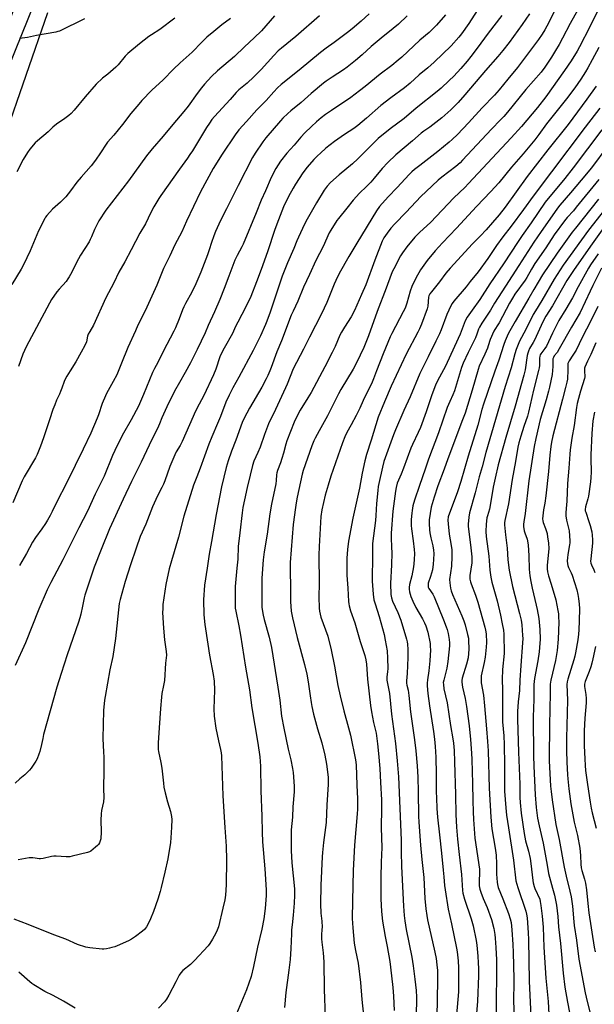
# Model space of a CAD drawing. Units: inches. Extents: x 1237772 to 1243772, y 597452 to 601452.
# Drawn here: x 1239491 to 1239818, y 597947 to 598507 of the extents above; entities that cross this region are included whole.
import ezdxf

# ---------------------------------------------------------------- set-up
doc = ezdxf.new("R2010")
doc.units = ezdxf.units.IN
doc.header["$MEASUREMENT"] = 0
for name, color, linetype in [('NTRL-Farm Land', 3, 'Continuous'), ('TRANS-Road', 130, 'Continuous'), ('Undefined', 1, 'Continuous')]:
    doc.layers.add(name, color=color, linetype=linetype)

msp = doc.modelspace()

# ---------------------------------------------------------------- linework, layer by layer
at = {"layer": 'NTRL-Farm Land'}
msp.add_lwpolyline([(1239270.9, 597939.17), (1239255.74, 598029.65), (1239275.91, 598117.16), (1239272.73, 598135.24), (1239337.38, 598140.32), (1239361.06, 598144.07), (1239392.37, 598148.9), (1239429.21, 598159.46), (1239454.83, 598176.66), (1239473.55, 598193.16), (1239483.9, 598220.51), (1239478.75, 598257.72), (1239470.11, 598287.36), (1239462.97, 598311.69), (1239459.14, 598337.92), (1239457.79, 598369.07), (1239507.35, 598511.61)], dxfattribs=at)
at = {"layer": 'TRANS-Road'}
msp.add_polyline3d([(1239507.45, 598536.59, 0), (1239484.76, 598480.15, 0), (1239426.84, 598334.94, 0), (1239421.42, 598317.39, 0), (1239416.08, 598287.99, 0), (1239415.97, 598277.91, 0), (1239420.14, 598252.8, 0), (1239412.87, 598250.97, 0), (1239405.61, 598249.15, 0), (1239407.98, 598295.7, 0), (1239419.25, 598341.29, 0), (1239470.43, 598467.61, 0), (1239494.73, 598531.44, 0)], dxfattribs=at)
at = {"layer": 'Undefined'}
for points, elevation in [([(1239759.86, 598525.51), (1239746.86, 598505.3), (1239742.72, 598499.47), (1239741.26, 598497.63), (1239736.84, 598492.66), (1239727.19, 598483.22), (1239723.64, 598480.1), (1239718.64, 598476.06), (1239713.55, 598471.32), (1239710.31, 598468.76), (1239702.58, 598463.12), (1239696.77, 598458.66), (1239688.64, 598451.43), (1239683.67, 598447.2), (1239681.35, 598445.52), (1239676.18, 598442.22), (1239670.44, 598438.24), (1239665.56, 598434.36), (1239662.45, 598431.61), (1239660.72, 598429.99), (1239658.63, 598427.86), (1239654.89, 598423.54), (1239652.47, 598420.29), (1239648.25, 598413.85), (1239646.88, 598411.61), (1239644.27, 598406.98), (1239641.43, 598400.94), (1239640.41, 598398.54), (1239638.49, 598393.65), (1239636.53, 598388.17), (1239632.31, 598375.42), (1239628.77, 598365.36), (1239626.13, 598358.27), (1239622.75, 598350.06), (1239620.05, 598344.23), (1239615.33, 598335.38), (1239614.15, 598333), (1239612.35, 598329.01), (1239607.55, 598320.59), (1239606.51, 598318.54), (1239605.26, 598315.69), (1239602.88, 598308.63), (1239601.57, 598305.38), (1239596.1, 598293.68), (1239593.33, 598288.73), (1239591.39, 598284.72), (1239587.87, 598276.92), (1239583.76, 598267.44), (1239582.62, 598265.26), (1239580.4, 598261.64), (1239579.5, 598259.93), (1239576.75, 598253.25), (1239573.83, 598245.09), (1239573.09, 598243.24), (1239572.26, 598241.45), (1239569.74, 598236.67), (1239566.9, 598230.46), (1239562.97, 598220.52), (1239559.87, 598213.43), (1239557.53, 598206.9), (1239554.38, 598197.46), (1239551.34, 598187.82), (1239548.41, 598177.63), (1239547.88, 598175.45), (1239545.81, 598155.4), (1239544.24, 598145.19), (1239542.63, 598137.62), (1239539.85, 598122.41), (1239539.59, 598120.36), (1239539.06, 598114.43), (1239538.55, 598098.52), (1239538.99, 598090.73), (1239539.07, 598088.11), (1239539.19, 598080.53), (1239538.9, 598070.07), (1239539.18, 598064.96), (1239538.98, 598062.65), (1239537.92, 598057.72), (1239537.68, 598055.72), (1239537.51, 598052.08), (1239537.55, 598045.43), (1239537.38, 598041.5), (1239537.13, 598040.4), (1239536.7, 598039.33), (1239536.16, 598038.33), (1239535.61, 598037.67), (1239534.49, 598036.7), (1239531.68, 598034.51), (1239530.93, 598034.06), (1239529.84, 598033.67), (1239521.23, 598031.58), (1239519.79, 598031.32), (1239517.78, 598031.32), (1239512.08, 598031.7), (1239510.68, 598031.71), (1239509.31, 598031.47), (1239504.55, 598030.27), (1239503.13, 598030.07), (1239502.33, 598030.13), (1239500.16, 598030.54), (1239498.72, 598030.72), (1239497.56, 598030.76), (1239496.7, 598030.67), (1239490.39, 598029.48)], 584), ([(1239825.43, 598523.28), (1239815.72, 598503.5), (1239809.93, 598492), (1239808.56, 598489.54), (1239805.11, 598484.12), (1239801.34, 598478.5), (1239790.73, 598463.61), (1239786.04, 598457.54), (1239776.8, 598446.78), (1239770.94, 598440.28), (1239746.78, 598414.3), (1239744.6, 598412.07), (1239738.42, 598406.05), (1239725.01, 598392.13), (1239718.99, 598386.57), (1239716.23, 598383.7), (1239711.6, 598378.33), (1239709.11, 598374.85), (1239708.06, 598373.11), (1239704.14, 598365.81), (1239703.48, 598364.48), (1239702.67, 598362.58), (1239699.78, 598354.75), (1239694.64, 598341.48), (1239689.81, 598327.62), (1239687.15, 598321.09), (1239682.93, 598312.25), (1239681.08, 598308.59), (1239674.07, 598297.12), (1239672.75, 598294.63), (1239666.49, 598282.1), (1239661.65, 598273.61), (1239659.47, 598269.45), (1239658.76, 598267.88), (1239657.61, 598265), (1239652.6, 598251.03), (1239652.02, 598248.88), (1239649.22, 598235.93), (1239648.57, 598232.61), (1239648.16, 598230.02), (1239646.92, 598220.28), (1239645.25, 598198.64), (1239645.36, 598179.98), (1239645.45, 598176.54), (1239645.83, 598171.06), (1239646.46, 598167.15), (1239649.27, 598155.95), (1239653.37, 598140.75), (1239654.75, 598135.13), (1239655.53, 598130.78), (1239656.56, 598122.9), (1239657.13, 598119.13), (1239657.58, 598116.8), (1239658.54, 598112.45), (1239660.83, 598104.18), (1239663.17, 598096.07), (1239664.89, 598089.04), (1239665.84, 598084.03), (1239666.75, 598076.6), (1239666.8, 598072.51), (1239666.06, 598060.84), (1239665.7, 598050.89), (1239664.19, 598039.37), (1239663.57, 598033.79), (1239663.37, 598031.31), (1239662.66, 598015.12), (1239662.52, 598004.35), (1239662.66, 597999.29), (1239663.17, 597994.73), (1239663.36, 597991.3), (1239663.31, 597989.9), (1239662.96, 597986.83), (1239662.97, 597984.65), (1239663.16, 597982.69), (1239664.02, 597976.76), (1239664.41, 597971.56), (1239664.57, 597955.87), (1239665.12, 597940.32)], 574), ([(1239797.05, 598515.14), (1239792.46, 598505.81), (1239790.08, 598501.63), (1239788.58, 598499.27), (1239786.5, 598496.26), (1239774.54, 598480.31), (1239769.16, 598473.62), (1239764.14, 598467.63), (1239761.42, 598464.62), (1239754.42, 598457.32), (1239746.77, 598448.88), (1239740.51, 598442.16), (1239737.4, 598439.23), (1239735.65, 598437.72), (1239729.22, 598432.56), (1239718.91, 598424.58), (1239715.89, 598422.17), (1239714.39, 598420.86), (1239712.97, 598419.43), (1239706.05, 598411.99), (1239701.03, 598406.79), (1239696.09, 598401.25), (1239694.25, 598398.81), (1239683.24, 598380.36), (1239678.53, 598372.68), (1239673.14, 598363.03), (1239671.15, 598359.21), (1239670.19, 598357.11), (1239666.02, 598346.63), (1239663.03, 598340.11), (1239659.69, 598333.54), (1239656.16, 598326.81), (1239652.86, 598320.1), (1239646.92, 598308.81), (1239643.45, 598300.22), (1239642.51, 598298.08), (1239636.77, 598285.68), (1239632.83, 598277.66), (1239630.56, 598271.54), (1239628.06, 598264.31), (1239626.82, 598261.26), (1239624.61, 598256.42), (1239623.82, 598253.91), (1239622.39, 598248.4), (1239620.66, 598241.31), (1239619.17, 598234.43), (1239618.32, 598229.92), (1239617.86, 598226.97), (1239616.47, 598215.67), (1239615.66, 598207.9), (1239615.38, 598200.52), (1239614.84, 598195.48), (1239613.94, 598185.07), (1239613.83, 598180.79), (1239613.85, 598174.25), (1239613.95, 598172.82), (1239614.19, 598171.09), (1239615.95, 598162.7), (1239616.93, 598157.29), (1239619.77, 598139.24), (1239621.98, 598126.34), (1239623.37, 598115.99), (1239626.81, 598095.91), (1239627.87, 598088.22), (1239628.25, 598082.78), (1239628.55, 598068.8), (1239629.11, 598054.32), (1239629.29, 598045.23), (1239629.52, 598039.74), (1239630.73, 598024.42), (1239631.56, 598012.53), (1239631.49, 598009.21), (1239630.99, 598001.83), (1239630.25, 597996.06), (1239629.12, 597990.18), (1239626.57, 597979.98), (1239624.32, 597968.9), (1239623, 597963.14), (1239620.42, 597955.66), (1239613.63, 597939.78)], 578), ([(1239810.55, 598516.13), (1239804.64, 598505.4), (1239800.22, 598496.89), (1239798.25, 598493.28), (1239796.25, 598489.88), (1239793.96, 598486.24), (1239790.19, 598480.52), (1239788.06, 598477.72), (1239779.37, 598467.72), (1239768.82, 598454.91), (1239766.72, 598452.46), (1239764.93, 598450.5), (1239759.77, 598445.14), (1239743.37, 598427.56), (1239741.88, 598426.1), (1239739.42, 598423.92), (1239731.45, 598417.85), (1239729.42, 598416.19), (1239722.58, 598409.81), (1239719.59, 598406.82), (1239711.27, 598398.08), (1239704.69, 598391.39), (1239702.41, 598388.81), (1239700.34, 598386.11), (1239698.55, 598383.4), (1239697.6, 598381.46), (1239693.36, 598370.61), (1239688.2, 598356.64), (1239685.83, 598351.06), (1239681.77, 598342.07), (1239679.83, 598338.42), (1239676.06, 598332.57), (1239674.42, 598329.8), (1239673.5, 598327.93), (1239670.78, 598321.52), (1239669.18, 598318.1), (1239664.95, 598309.97), (1239657.09, 598295.49), (1239655.31, 598292.36), (1239650.88, 598285.32), (1239649.74, 598283.31), (1239647.43, 598278.61), (1239643.29, 598267.91), (1239642.68, 598265.95), (1239641.37, 598260.81), (1239640.51, 598257.95), (1239639.7, 598255.39), (1239638.05, 598251.04), (1239637.65, 598249.72), (1239637.5, 598248.66), (1239637.25, 598245.33), (1239637, 598243.42), (1239634.55, 598231.86), (1239633.6, 598226.32), (1239632.1, 598214.78), (1239630.43, 598204.86), (1239629.83, 598200.29), (1239629.17, 598189.86), (1239629.03, 598177.74), (1239629.05, 598175.21), (1239629.16, 598173.02), (1239629.78, 598168.76), (1239630.36, 598166.22), (1239633.3, 598156.14), (1239634.51, 598150.36), (1239638.28, 598127.79), (1239639.36, 598120.38), (1239640.33, 598111.21), (1239641.61, 598104.53), (1239644.14, 598092.55), (1239645.53, 598086.49), (1239646.48, 598081.55), (1239646.83, 598079.21), (1239647.52, 598071.54), (1239647.46, 598068.2), (1239646.81, 598059.72), (1239646.47, 598053.88), (1239645.84, 598046.55), (1239645.71, 598040.4), (1239645.79, 598034.91), (1239646.22, 598027.83), (1239647.59, 598013.11), (1239647.65, 598009.46), (1239647.5, 598004.85), (1239646.94, 597998.11), (1239646.28, 597992.64), (1239646.04, 597989.78), (1239645.9, 597987.48), (1239645.68, 597979.19), (1239645.19, 597972.94), (1239644.47, 597966.79), (1239642.75, 597954.06), (1239642.06, 597945.56)], 576), ([(1239611.16, 598508.23), (1239606.32, 598504.52), (1239601.67, 598500.77), (1239597.87, 598497.48), (1239594.91, 598494.74), (1239589.51, 598489.09), (1239582.61, 598482.9), (1239578.85, 598479.28), (1239572.92, 598473.2), (1239566.52, 598467.44), (1239560.78, 598461.44), (1239559, 598459.43), (1239554.55, 598454.18), (1239549.73, 598447.86), (1239544.88, 598441.76), (1239541.24, 598437.86), (1239540.42, 598436.7), (1239537.2, 598431.65), (1239534.34, 598427.54), (1239531.87, 598424.43), (1239526.27, 598417.97), (1239523.86, 598415.05), (1239520.2, 598410.14), (1239517.54, 598406.79), (1239516.39, 598405.52), (1239514.55, 598403.73), (1239509.91, 598399.67), (1239506.69, 598396), (1239506.01, 598395.09), (1239505.54, 598394.33), (1239502.01, 598387.39), (1239497.25, 598376.06), (1239493.46, 598367.96), (1239492.06, 598365.5), (1239486.79, 598356.88)], 596), ([(1239661.97, 598509.71), (1239648.49, 598497.89), (1239640.19, 598491.34), (1239638.42, 598489.78), (1239635.84, 598487.13), (1239628.64, 598479.17), (1239624.56, 598474.99), (1239620.66, 598471.41), (1239616.08, 598467.64), (1239614.42, 598466.02), (1239611.15, 598462.03), (1239602.15, 598452.5), (1239600.72, 598450.73), (1239599.22, 598448.68), (1239597.58, 598446.11), (1239589.56, 598432.92), (1239588.2, 598430.8), (1239586.78, 598428.71), (1239582.28, 598422.53), (1239571.52, 598407.4), (1239570.4, 598405.72), (1239567.53, 598400.95), (1239565.85, 598397.83), (1239562.78, 598391.27), (1239559.73, 598386.04), (1239554.63, 598376.63), (1239551.18, 598369.79), (1239547.75, 598363.88), (1239544.88, 598357.87), (1239540.32, 598349.27), (1239533.29, 598333.77), (1239531.1, 598330.03), (1239530.33, 598328.5), (1239529.96, 598327.41), (1239529.26, 598324.28), (1239528.42, 598322.09), (1239526.18, 598318.4), (1239523.16, 598312.92), (1239520.08, 598307.78), (1239518.1, 598304.76), (1239517.17, 598303.05), (1239516.63, 598301.74), (1239515.33, 598297.93), (1239514.58, 598296.02), (1239513.88, 598294.42), (1239512.25, 598291.13), (1239511.19, 598288.4), (1239510.2, 598285.65), (1239508.33, 598279.89), (1239504.86, 598269.71), (1239503.12, 598264.81), (1239501.97, 598261.98), (1239501.14, 598260.14), (1239500.18, 598258.33), (1239493.88, 598247.4), (1239492.64, 598245.09), (1239487.3, 598232.71)], 592), ([(1239765.58, 598509.9), (1239757.83, 598499.74), (1239751.6, 598491.22), (1239748.05, 598486.56), (1239745.9, 598483.94), (1239742.28, 598479.78), (1239738.27, 598475.44), (1239735.76, 598472.91), (1239731.13, 598468.57), (1239728.85, 598466.65), (1239716.87, 598457.19), (1239710.11, 598451.21), (1239702.19, 598445.48), (1239695.37, 598439.86), (1239691.99, 598436.75), (1239683.66, 598428.36), (1239680.59, 598425.43), (1239673.18, 598419.18), (1239668.25, 598414.82), (1239666.31, 598412.7), (1239664.54, 598410.42), (1239660.2, 598403.25), (1239654.84, 598393.97), (1239653.43, 598391.23), (1239650.01, 598383.76), (1239649.07, 598381.61), (1239647.38, 598377.33), (1239643.72, 598369.24), (1239640.67, 598361.63), (1239639.43, 598358.14), (1239633.87, 598341.13), (1239632.02, 598336.03), (1239631.19, 598334), (1239628.38, 598327.69), (1239624.13, 598319.35), (1239615.95, 598304.05), (1239612.61, 598298.02), (1239610.4, 598293.86), (1239608.67, 598289.97), (1239605.51, 598281.69), (1239603.86, 598277.74), (1239600.55, 598270.18), (1239598.96, 598266.1), (1239594.04, 598252.35), (1239592.06, 598247.52), (1239590.23, 598242.6), (1239584.67, 598225.08), (1239581.64, 598213.15), (1239577.58, 598199.56), (1239576.4, 598195.04), (1239574.49, 598186.14), (1239572.8, 598174.85), (1239572.65, 598172.27), (1239572.62, 598170.29), (1239573.13, 598161.3), (1239573.71, 598154.79), (1239574.72, 598148.01), (1239574.81, 598146.06), (1239574.33, 598141.38), (1239573.74, 598131.66), (1239573.21, 598128.81), (1239572.19, 598124.16), (1239571.92, 598122.12), (1239571.38, 598115.71), (1239570.73, 598104.62), (1239570.08, 598096.2), (1239570.03, 598094.45), (1239570.13, 598092.37), (1239570.27, 598091.19), (1239571.65, 598084.85), (1239572.23, 598081.69), (1239573.04, 598073.19), (1239573.36, 598070.84), (1239574.08, 598067.7), (1239575.47, 598062.59), (1239577.14, 598057.12), (1239577.7, 598054.2), (1239577.77, 598052.48), (1239577.73, 598048.17), (1239577.38, 598042.12), (1239577.06, 598039.5), (1239575.52, 598030.19), (1239573.8, 598022.46), (1239571.72, 598013.79), (1239571.14, 598011.52), (1239569.8, 598007.13), (1239567.39, 598000.18), (1239565.76, 597996.01), (1239565.02, 597994.39), (1239563.43, 597991.51), (1239562.23, 597990.02), (1239561.19, 597989.05), (1239557.27, 597985.91), (1239554.97, 597984.36), (1239553.2, 597983.45), (1239546.76, 597980.67), (1239545.41, 597980.15), (1239543.8, 597979.65), (1239542.45, 597979.29), (1239540.69, 597978.97), (1239539.21, 597978.76), (1239538.12, 597978.72), (1239531.21, 597979.48), (1239528.93, 597979.94), (1239524.16, 597981.4), (1239517.46, 597984.48), (1239510.69, 597986.88), (1239496.17, 597992.86), (1239488.12, 597995.8)], 582), ([(1239733.68, 598510.29), (1239728.47, 598504.45), (1239724.33, 598500.28), (1239719.06, 598495.74), (1239708.67, 598486.22), (1239706.66, 598484.5), (1239702.98, 598481.49), (1239696.35, 598476.48), (1239687.82, 598469.39), (1239684.73, 598466.99), (1239679.7, 598463.26), (1239668.69, 598455.9), (1239665.4, 598453.59), (1239662.84, 598451.67), (1239660.17, 598449.44), (1239657.3, 598446.76), (1239653.6, 598443.12), (1239651.36, 598440.69), (1239647.54, 598436.19), (1239643.28, 598431.64), (1239639.69, 598427), (1239637.02, 598422.85), (1239634.48, 598417.78), (1239631.14, 598410.03), (1239628.76, 598404.73), (1239625.94, 598397.56), (1239618.55, 598379.76), (1239617.76, 598378.2), (1239615, 598373.26), (1239613.8, 598370.69), (1239610.22, 598361.66), (1239607.61, 598354.57), (1239605.16, 598348.3), (1239602.17, 598341.37), (1239598.45, 598333.43), (1239596.81, 598329.39), (1239592.3, 598319.84), (1239588.57, 598312.34), (1239585.45, 598306.73), (1239582.13, 598301.12), (1239579.36, 598296.16), (1239575, 598287.34), (1239572.15, 598281), (1239570.89, 598277.64), (1239570.32, 598276.33), (1239564.94, 598265.51), (1239560.44, 598255.77), (1239554.88, 598244.72), (1239550.09, 598234.68), (1239542.41, 598217.78), (1239537.58, 598206.15), (1239533.7, 598196.06), (1239528.33, 598180.09), (1239527.93, 598178.55), (1239527.09, 598173.89), (1239526.05, 598169.28), (1239525.52, 598167.32), (1239524.75, 598164.85), (1239518.25, 598146.2), (1239514.83, 598135.61), (1239512.5, 598127.75), (1239504.87, 598100.81), (1239504.39, 598098.66), (1239503.78, 598095.13), (1239502.82, 598091.27), (1239502.25, 598089.64), (1239501.14, 598086.98), (1239500.47, 598085.69), (1239499.01, 598083.45), (1239497.84, 598081.74), (1239496.9, 598080.61), (1239494.21, 598077.95), (1239491.44, 598075.63), (1239488.62, 598073.1)], 586), ([(1239711.84, 598509.6), (1239706.77, 598504.85), (1239703.89, 598502.46), (1239696.95, 598497.05), (1239691.32, 598492.15), (1239686.19, 598487.49), (1239682.37, 598484.31), (1239677.71, 598480.5), (1239675.65, 598478.96), (1239669.17, 598474.87), (1239665.69, 598472.55), (1239664.13, 598471.42), (1239657.11, 598465.4), (1239651.39, 598460.36), (1239645.56, 598455.56), (1239643.79, 598454.02), (1239641.01, 598451.47), (1239639.61, 598450), (1239631.4, 598440.2), (1239629.64, 598437.93), (1239625.2, 598431.47), (1239623.76, 598429.01), (1239615.54, 598413.13), (1239609.04, 598399.93), (1239605.58, 598393.17), (1239603.7, 598389.16), (1239602.75, 598387.01), (1239601.85, 598384.56), (1239600.47, 598380.75), (1239599.1, 598376.48), (1239598.13, 598373.8), (1239594.33, 598363.84), (1239591.58, 598357.14), (1239589.26, 598352.49), (1239585.69, 598346.11), (1239584.68, 598344.12), (1239583.92, 598342.36), (1239582.02, 598337.26), (1239579.91, 598332.17), (1239579.07, 598330.31), (1239572.87, 598318.69), (1239569.95, 598312.44), (1239567.98, 598309.03), (1239566.78, 598306.7), (1239561.75, 598294.31), (1239558.8, 598287.71), (1239554.65, 598279.89), (1239550.4, 598272.27), (1239546.74, 598265.17), (1239544.14, 598259.56), (1239539.37, 598247.88), (1239534.22, 598237.56), (1239529.79, 598227.81), (1239524.97, 598218.43), (1239515.91, 598200.3), (1239508.96, 598187.33), (1239506.94, 598183.18), (1239502.2, 598172.07), (1239494.51, 598153.07), (1239488.64, 598140.19)], 588), ([(1239579.63, 598508.34), (1239571.08, 598501.86), (1239566.29, 598498.84), (1239564.86, 598497.85), (1239559.48, 598493.79), (1239552.79, 598488.23), (1239551.39, 598486.8), (1239547.23, 598481.75), (1239546.04, 598480.43), (1239541.5, 598476.56), (1239538.35, 598474.17), (1239534.72, 598470.76), (1239528.5, 598463.55), (1239522.36, 598456.09), (1239520.51, 598454.06), (1239519.19, 598452.93), (1239516.14, 598450.61), (1239513.07, 598448.69), (1239512.15, 598448), (1239510.16, 598446.26), (1239507.46, 598443.73), (1239501.42, 598438.66), (1239500.13, 598437.47), (1239497.07, 598433.86), (1239495.76, 598431.98), (1239493.31, 598427.89), (1239489.7, 598420.92)], 598), ([(1239636.34, 598509.63), (1239628.82, 598501.23), (1239624.8, 598497.18), (1239619.18, 598491.97), (1239613.58, 598486.58), (1239603.76, 598478.37), (1239600.37, 598475.1), (1239596.44, 598470.81), (1239594.74, 598468.75), (1239592.19, 598465.42), (1239587.17, 598458.2), (1239584.77, 598455.16), (1239578.42, 598447.88), (1239572.94, 598441.2), (1239566.69, 598434.05), (1239563.47, 598430.12), (1239553.15, 598415.79), (1239540.29, 598399.2), (1239536.36, 598393.05), (1239533.92, 598388.06), (1239532.13, 598383.87), (1239531.42, 598382.39), (1239530.72, 598381.16), (1239525.85, 598373.55), (1239523.62, 598369.33), (1239520.93, 598363.87), (1239519.49, 598361.19), (1239518.7, 598360), (1239517.65, 598358.62), (1239513.68, 598354.26), (1239512.37, 598352.66), (1239509.41, 598348.27), (1239508.2, 598346.25), (1239494.9, 598321.34), (1239493.04, 598317.2), (1239490.61, 598310.23)], 594), ([(1239528.18, 598508.04), (1239513.85, 598501.03), (1239513.03, 598500.72), (1239511.89, 598500.44), (1239500.85, 598498.56), (1239495.65, 598497.34), (1239491.18, 598496.78)], 600), ([(1239690.25, 598510.84), (1239685.64, 598506.71), (1239680.53, 598502.32), (1239677.79, 598500.15), (1239670.22, 598494.48), (1239665.71, 598491.23), (1239662.49, 598488.73), (1239650.36, 598478.82), (1239640.06, 598470.53), (1239637.99, 598468.73), (1239635.89, 598466.5), (1239631.51, 598461.42), (1239626.16, 598456.18), (1239620.28, 598449.61), (1239616.08, 598444.74), (1239613.99, 598441.98), (1239606.46, 598431.04), (1239601.43, 598422.9), (1239594.26, 598409.47), (1239586.22, 598392.89), (1239583.6, 598386.85), (1239579.61, 598379.33), (1239576.75, 598373.16), (1239573.16, 598365.96), (1239569.27, 598356.54), (1239562.62, 598341.88), (1239558.58, 598333.76), (1239557.1, 598330.4), (1239552.76, 598321.02), (1239549.23, 598312.13), (1239546.47, 598305.51), (1239544.49, 598301.59), (1239540.74, 598294.89), (1239540.04, 598293.48), (1239538.3, 598289.19), (1239536.08, 598282.64), (1239535.34, 598280.72), (1239531.67, 598272.26), (1239527.44, 598263.18), (1239518.27, 598244.52), (1239512.09, 598232.4), (1239509.84, 598227.77), (1239508.59, 598225.43), (1239507.16, 598222.85), (1239505.88, 598220.85), (1239503.9, 598217.92), (1239500.28, 598212.91), (1239498.51, 598210.21), (1239495.06, 598203.81), (1239491.19, 598196.92)], 590), ([(1239781.45, 598510.88), (1239777.27, 598504.71), (1239769.82, 598494.5), (1239766.33, 598490.04), (1239763.3, 598486.49), (1239756.3, 598478.64), (1239744.65, 598464.71), (1239740.82, 598460.4), (1239738.58, 598458.05), (1239736.69, 598456.16), (1239731.45, 598451.58), (1239724.69, 598446.4), (1239721.36, 598444.11), (1239719.8, 598442.91), (1239714.81, 598438.55), (1239705.32, 598430.55), (1239700.77, 598426.3), (1239697.6, 598422.82), (1239692.98, 598417.26), (1239691.1, 598415.13), (1239688.71, 598412.59), (1239684.75, 598408.78), (1239681.02, 598404.9), (1239677.48, 598400.23), (1239672.65, 598394.35), (1239671.77, 598393.18), (1239668.31, 598387.67), (1239667.44, 598386.14), (1239664.04, 598378.37), (1239659.86, 598370.47), (1239656.28, 598362.5), (1239652.82, 598355.35), (1239649.59, 598347.33), (1239646.84, 598341.71), (1239645.83, 598339.35), (1239640.27, 598324.73), (1239637.63, 598318.47), (1239634.45, 598309.65), (1239633.68, 598307.74), (1239632.51, 598305.17), (1239631.51, 598303.12), (1239629.03, 598298.48), (1239622.11, 598286.46), (1239619.06, 598280.87), (1239617.85, 598278.39), (1239614.22, 598268.2), (1239611.89, 598262.05), (1239609.94, 598256.59), (1239608.82, 598252.82), (1239606.1, 598241.82), (1239603, 598226.03), (1239600.45, 598210.69), (1239599.06, 598203.44), (1239598.01, 598195.56), (1239596.5, 598185.82), (1239595.82, 598177.41), (1239596.05, 598168.89), (1239596.7, 598163.36), (1239598.33, 598152.22), (1239599.35, 598145.91), (1239601.47, 598134.94), (1239602.01, 598131.13), (1239602.14, 598126.01), (1239601.71, 598115.42), (1239601.93, 598111.23), (1239602.93, 598104.52), (1239604.35, 598097.27), (1239605.6, 598092.42), (1239605.94, 598090.4), (1239606.11, 598088.64), (1239606.91, 598065.92), (1239607.94, 598048.04), (1239608.83, 598037.29), (1239609.06, 598029.6), (1239608.75, 598015.28), (1239608.4, 598009.56), (1239607.96, 598006.8), (1239606.88, 598001.99), (1239604.33, 597991.52), (1239603.21, 597988.68), (1239601.95, 597986.14), (1239600.99, 597984.4), (1239599.5, 597981.97), (1239598.53, 597980.56), (1239590.81, 597972.28), (1239588.45, 597969.99), (1239584.06, 597966.54), (1239582.92, 597965.36), (1239582.07, 597964.01), (1239580.22, 597960.1), (1239576.16, 597952.5), (1239574.75, 597950.24), (1239573.66, 597948.85), (1239570.22, 597945.22)], 580), ([(1239820.82, 598491.61), (1239817.15, 598484.62), (1239814.67, 598480.17), (1239813.25, 598477.82), (1239810.61, 598473.73), (1239807.14, 598468.77), (1239802.41, 598462.5), (1239791.15, 598448.18), (1239786.74, 598442.11), (1239784.46, 598439.14), (1239777.88, 598431.19), (1239771.23, 598423.64), (1239764, 598414.76), (1239759.42, 598409.68), (1239751.25, 598401.21), (1239739.93, 598388.89), (1239731.86, 598380.46), (1239727.79, 598376.08), (1239723.17, 598370.53), (1239719.44, 598365.17), (1239716.77, 598360.48), (1239714.42, 598355.64), (1239713.43, 598353), (1239711.52, 598346.13), (1239710.56, 598343.37), (1239709.56, 598341.21), (1239703.04, 598328.91), (1239702.13, 598327.06), (1239698.2, 598317.43), (1239694.36, 598307.76), (1239692.6, 598303.11), (1239691.48, 598300.42), (1239688.1, 598293.77), (1239686.78, 598290.95), (1239684.82, 598286.45), (1239682.77, 598282.3), (1239679.89, 598276.94), (1239677.4, 598272.56), (1239676.29, 598270.28), (1239674.98, 598266.75), (1239668.4, 598247.81), (1239666.77, 598242.7), (1239665.13, 598237.07), (1239663.16, 598228.72), (1239662.65, 598224.92), (1239661.71, 598207.79), (1239661.56, 598202.9), (1239661.78, 598186.83), (1239661.57, 598179.22), (1239661.7, 598172.81), (1239661.92, 598171.08), (1239662.74, 598167.66), (1239666.55, 598156.83), (1239668.63, 598149.04), (1239670.42, 598139.81), (1239672.4, 598128.72), (1239673.64, 598122.88), (1239675.69, 598114.39), (1239678.42, 598104.68), (1239679.52, 598100.41), (1239682.38, 598086.41), (1239682.82, 598083.6), (1239683.2, 598072.1), (1239683.58, 598064.19), (1239683.5, 598058.38), (1239683.35, 598055.76), (1239681.89, 598037.91), (1239681.43, 598030.66), (1239681.14, 598023.44), (1239680.62, 598006.31), (1239680.48, 597996.18), (1239680.79, 597990.88), (1239681.71, 597982.17), (1239682.39, 597977.99), (1239683.86, 597970.7), (1239685.29, 597959.73), (1239685.99, 597950.18), (1239686.88, 597941.22)], 572), ([(1239819.27, 598469.75), (1239814.12, 598462.36), (1239803.48, 598447.89), (1239791.9, 598433.41), (1239780.14, 598418.24), (1239767.54, 598400.84), (1239764.15, 598396.46), (1239760.45, 598392.02), (1239756.75, 598387.85), (1239753.61, 598384.59), (1239749.04, 598380.06), (1239736.3, 598366.21), (1239733.85, 598363.35), (1239730.21, 598358.45), (1239725.59, 598352.73), (1239724.74, 598351.55), (1239724.19, 598350.43), (1239723.96, 598349.59), (1239723.49, 598344.56), (1239723.17, 598342.91), (1239719.98, 598334.29), (1239718.82, 598331.58), (1239717.89, 598329.72), (1239711.17, 598317.23), (1239702.77, 598298.94), (1239698.87, 598290.09), (1239695.32, 598281.39), (1239691.3, 598268.27), (1239688.58, 598260.15), (1239687.67, 598256.52), (1239686.27, 598249.5), (1239684.72, 598240.92), (1239680.94, 598223.86), (1239678.46, 598210.82), (1239677.84, 598206.18), (1239677.51, 598201.09), (1239677.44, 598191.58), (1239678.02, 598184.19), (1239678.48, 598176.52), (1239678.63, 598175.1), (1239678.85, 598173.99), (1239679.59, 598171.24), (1239681.97, 598164.3), (1239685.05, 598153.69), (1239687.67, 598145.8), (1239688.27, 598143.34), (1239688.6, 598140.83), (1239689.17, 598132.35), (1239690.99, 598117.33), (1239691.54, 598113.71), (1239692.69, 598107.69), (1239694.1, 598101.58), (1239694.93, 598095.52), (1239695.55, 598089.97), (1239696.25, 598081.43), (1239696.55, 598073.62), (1239697.12, 598063.69), (1239697.25, 598058.88), (1239697.04, 598047.84), (1239697.33, 598036.51), (1239697.07, 598028.32), (1239696.9, 598019.64), (1239696.79, 598011.57), (1239696.86, 598007.43), (1239697.27, 598000.11), (1239697.84, 597994.75), (1239699.32, 597985.92), (1239700.46, 597980.35), (1239701.91, 597971.79), (1239702.95, 597963.64), (1239703.63, 597956.92), (1239704.03, 597952), (1239704.48, 597943.93)], 570), ([(1239821.42, 598457.22), (1239813.05, 598446.3), (1239793.99, 598420.85), (1239783.46, 598407.18), (1239778.01, 598399.5), (1239770.89, 598389.97), (1239766.22, 598383.93), (1239762.62, 598379.01), (1239757.65, 598371.68), (1239752.17, 598364.02), (1239747.68, 598358.54), (1239745.45, 598355.55), (1239738.38, 598347.38), (1239737.42, 598346.11), (1239736.67, 598344.69), (1239734.41, 598339.78), (1239731.13, 598331.04), (1239730.21, 598328.8), (1239728.19, 598324.52), (1239723.7, 598315.78), (1239719.04, 598306.24), (1239713.53, 598292.91), (1239709.97, 598285.14), (1239705.14, 598274.21), (1239703.98, 598271.31), (1239698.56, 598256.25), (1239697.7, 598252.96), (1239695.59, 598243.61), (1239695.28, 598241.88), (1239695.02, 598239.7), (1239694.38, 598232.31), (1239694.01, 598225.51), (1239693.78, 598222.69), (1239692.1, 598209.49), (1239691.97, 598203.3), (1239691.9, 598188.03), (1239692.37, 598180.76), (1239692.87, 598177.45), (1239693.5, 598175.16), (1239695.81, 598167.9), (1239698.63, 598157.68), (1239699.36, 598154.58), (1239700.38, 598148.47), (1239700.63, 598144.37), (1239700.72, 598138.33), (1239700.64, 598136.55), (1239700.25, 598133.7), (1239700.3, 598131.8), (1239700.73, 598128.9), (1239701.78, 598124.12), (1239702.88, 598112.36), (1239705.15, 598095.76), (1239706.12, 598085.94), (1239706.82, 598076.71), (1239708.4, 598040.81), (1239708.42, 598034.02), (1239708.57, 598026.02), (1239709.01, 598018.23), (1239709.7, 598003.3), (1239710.05, 597997.97), (1239710.41, 597994.8), (1239711.23, 597990), (1239714.36, 597974.2), (1239715.27, 597969.23), (1239716.24, 597961.72), (1239716.84, 597955.3), (1239717.04, 597951.36), (1239717.06, 597949.35), (1239716.87, 597942.35)], 568), ([(1239822.58, 598444.88), (1239806.28, 598423.22), (1239801.53, 598417.05), (1239790.28, 598403.64), (1239782.36, 598391.84), (1239777.24, 598384.71), (1239774.93, 598381.3), (1239766.66, 598368.66), (1239758.84, 598357.19), (1239753.1, 598348.23), (1239748.73, 598342.21), (1239745.95, 598338.2), (1239744.85, 598336.17), (1239741.87, 598328.52), (1239734.58, 598312.41), (1239733.53, 598310.3), (1239729.12, 598302.1), (1239727.99, 598299.66), (1239725.89, 598294.07), (1239722.54, 598284.37), (1239719.33, 598275.59), (1239718.09, 598272.67), (1239714.81, 598265.92), (1239713.87, 598263.77), (1239709.72, 598252.28), (1239708.36, 598248.86), (1239706.19, 598243.75), (1239705.46, 598241.36), (1239705.11, 598239.32), (1239703.61, 598227.86), (1239702.66, 598215.36), (1239702.64, 598212.69), (1239702.96, 598207.42), (1239703.05, 598204.26), (1239702.91, 598197.29), (1239702.32, 598186.79), (1239702.52, 598180.41), (1239702.81, 598178.53), (1239703.37, 598176.75), (1239706.43, 598170.33), (1239708.26, 598165.93), (1239711.44, 598155.02), (1239711.77, 598153.65), (1239711.99, 598152.32), (1239712.17, 598149.22), (1239712.25, 598144.63), (1239711.87, 598135.63), (1239711.38, 598131.33), (1239711.36, 598130.05), (1239711.54, 598128.98), (1239712.27, 598126.12), (1239712.75, 598123.09), (1239713.77, 598113.81), (1239716, 598097.74), (1239716.7, 598091.59), (1239717.51, 598082.98), (1239717.87, 598076.51), (1239718.11, 598068.23), (1239718.24, 598054.41), (1239718.36, 598051.01), (1239719.41, 598037.9), (1239720.14, 598029.85), (1239721.22, 598019.52), (1239721.84, 598007.59), (1239722.42, 598001.7), (1239722.92, 597997.99), (1239723.37, 597995.45), (1239727.58, 597977.14), (1239728.29, 597973.42), (1239728.75, 597969.9), (1239729.04, 597966.62), (1239729.11, 597963.8), (1239728.94, 597947.65), (1239728.73, 597942.96)], 566), ([(1239826.07, 598435.8), (1239816.61, 598423.19), (1239810.76, 598416.25), (1239804.8, 598408.97), (1239798.61, 598401.95), (1239797.31, 598400.32), (1239791.68, 598392.14), (1239787.97, 598386.93), (1239783.97, 598380.98), (1239775.38, 598367.6), (1239767.67, 598355.96), (1239761.51, 598346.13), (1239759.19, 598342.19), (1239754.31, 598334.78), (1239752.93, 598332.51), (1239752.39, 598331.47), (1239751.49, 598328.65), (1239750.6, 598326.43), (1239746.53, 598318.15), (1239743.74, 598312.06), (1239742.73, 598309.63), (1239738.66, 598296.45), (1239737.74, 598294.17), (1239736.03, 598290.31), (1239734.64, 598286.82), (1239729.59, 598272.37), (1239723.89, 598257.55), (1239722.03, 598251.78), (1239718.72, 598242.55), (1239715.99, 598234.13), (1239715.11, 598230.87), (1239714.58, 598228.28), (1239714.39, 598226.84), (1239714.1, 598223.08), (1239714.06, 598219.8), (1239714.21, 598217.8), (1239715.25, 598211), (1239715.74, 598206.15), (1239715.88, 598203.84), (1239715.85, 598200.35), (1239715.65, 598197.86), (1239715.41, 598196.16), (1239714.44, 598191.18), (1239713.07, 598186.12), (1239712.86, 598184.52), (1239712.85, 598183.45), (1239713.11, 598182.06), (1239713.89, 598179.31), (1239714.99, 598176.62), (1239716.79, 598173.1), (1239720.52, 598166.75), (1239721.72, 598164.34), (1239722.44, 598162.71), (1239723.56, 598159.12), (1239724.8, 598152.61), (1239724.95, 598150.83), (1239725, 598149.04), (1239724.62, 598142.75), (1239724.07, 598137.16), (1239723.33, 598131.95), (1239723.17, 598130.02), (1239723.15, 598128.6), (1239723.52, 598124.19), (1239724.44, 598117.18), (1239726.76, 598102.56), (1239727.38, 598098.15), (1239727.81, 598094.05), (1239728.08, 598087.98), (1239728.36, 598078.35), (1239728.34, 598068.21), (1239728.41, 598064.76), (1239728.7, 598058.81), (1239729.08, 598053.84), (1239730.15, 598043.8), (1239731.38, 598033.33), (1239732.37, 598023.7), (1239732.73, 598019.96), (1239733.05, 598014.98), (1239733.33, 598012.47), (1239735.11, 598001.57), (1239737.04, 597993.1), (1239739.85, 597979.39), (1239740.16, 597977.26), (1239740.73, 597972.12), (1239740.95, 597968.19), (1239741.02, 597961.84), (1239740.93, 597954.39), (1239739.48, 597936.95)], 564), ([(1239820.78, 598416.57), (1239808.02, 598400.75), (1239806.38, 598398.82), (1239802.78, 598394.98), (1239801.28, 598393.12), (1239795.48, 598385.06), (1239790.67, 598377.66), (1239784.47, 598368.79), (1239782.49, 598365.61), (1239779.85, 598360.81), (1239778.96, 598359.32), (1239773.13, 598351.29), (1239771.67, 598349.12), (1239770.04, 598346.24), (1239764.09, 598334.97), (1239763.38, 598333.82), (1239761.62, 598331.27), (1239761.05, 598330.25), (1239758.98, 598325.62), (1239757.95, 598322), (1239757.43, 598320.63), (1239755.9, 598317.14), (1239752.79, 598310.48), (1239752.12, 598308.46), (1239748.87, 598296.68), (1239744.75, 598283.59), (1239743.37, 598279.8), (1239734.95, 598257.68), (1239732.88, 598251.8), (1239729.32, 598242.36), (1239727.1, 598235.95), (1239725.53, 598230.23), (1239724.4, 598223), (1239724.29, 598221.92), (1239724.3, 598220.84), (1239724.53, 598217.25), (1239724.72, 598215.58), (1239725.28, 598212.75), (1239726.4, 598208.21), (1239726.8, 598205.77), (1239726.9, 598203.74), (1239726.8, 598200.45), (1239726.61, 598197.77), (1239726.18, 598194.55), (1239725.13, 598190.68), (1239723.8, 598186.9), (1239723.66, 598186.08), (1239723.67, 598185.28), (1239723.76, 598184.76), (1239724.1, 598183.97), (1239726.37, 598180.61), (1239727.15, 598179.2), (1239732.49, 598166.18), (1239734.04, 598162.14), (1239734.56, 598160.56), (1239735.11, 598158.41), (1239735.77, 598154.93), (1239735.92, 598152.97), (1239735.93, 598151.28), (1239734.95, 598142.42), (1239734.28, 598138.52), (1239732.57, 598131.83), (1239732.37, 598130.4), (1239732.39, 598129.24), (1239732.74, 598126.93), (1239734.49, 598118.97), (1239736.49, 598105.97), (1239737.86, 598098.33), (1239738.15, 598095.99), (1239738.45, 598091.72), (1239738.71, 598085.29), (1239739.26, 598066.71), (1239739.4, 598055.28), (1239739.79, 598048.19), (1239740.39, 598041.28), (1239741.3, 598032.55), (1239742.77, 598021.14), (1239743.25, 598012.17), (1239743.53, 598010.59), (1239744.5, 598007.13), (1239748.25, 597996.01), (1239749.32, 597991.96), (1239751.02, 597983.75), (1239751.49, 597980.95), (1239752.07, 597974.84), (1239752.29, 597971.01), (1239752.41, 597967.76), (1239752.43, 597963.53), (1239751.91, 597949.1), (1239749.58, 597921.76)], 562), ([(1239820.67, 598405.46), (1239807.51, 598388.84), (1239805.76, 598386.53), (1239797.1, 598374.71), (1239788.72, 598362.33), (1239783.92, 598353.93), (1239780.95, 598349.11), (1239773.17, 598335.87), (1239769.44, 598329.14), (1239768.66, 598327.54), (1239767.58, 598324.87), (1239766.8, 598322.73), (1239764.01, 598313.86), (1239761.68, 598307.56), (1239755.3, 598288.79), (1239754.35, 598285.71), (1239751.96, 598276.86), (1239746.55, 598259.17), (1239742.33, 598244.87), (1239740.38, 598238.95), (1239735.22, 598224.59), (1239734.98, 598222.8), (1239735.08, 598220.78), (1239735.78, 598214.84), (1239736.91, 598208.35), (1239737.13, 598205.99), (1239737.13, 598202.19), (1239736.98, 598196.69), (1239735.96, 598189.06), (1239736.06, 598187.09), (1239736.45, 598184.14), (1239736.84, 598182.6), (1239737.6, 598180.56), (1239742.98, 598168.34), (1239744.04, 598165.59), (1239744.76, 598163.2), (1239746.15, 598157.75), (1239746.61, 598155.72), (1239746.78, 598154.51), (1239746.88, 598149.38), (1239746.42, 598144.38), (1239745.64, 598140.96), (1239743.14, 598133), (1239742.9, 598131.64), (1239742.86, 598130.55), (1239743.29, 598127.76), (1239744.75, 598121.34), (1239745.56, 598116.8), (1239747.11, 598105.75), (1239747.9, 598097.93), (1239748.43, 598090.23), (1239748.61, 598086.56), (1239748.89, 598073.01), (1239749.21, 598063.39), (1239749.3, 598056.93), (1239749.45, 598052.51), (1239750.06, 598044.47), (1239750.34, 598041.89), (1239752.87, 598024.23), (1239752.92, 598022.52), (1239752.68, 598017.13), (1239752.77, 598014.83), (1239753.09, 598012.97), (1239753.65, 598011.27), (1239755.04, 598007.64), (1239757.23, 598002.5), (1239759.74, 597995.56), (1239761.07, 597990.6), (1239761.71, 597987.15), (1239761.95, 597985.08), (1239762.29, 597979.73), (1239762.57, 597972.7), (1239762.7, 597965.15), (1239762.7, 597961.96), (1239762.47, 597951.99), (1239762.44, 597942.84)], 560), ([(1239522.79, 597945.27), (1239516.25, 597949.13), (1239510.37, 597952.33), (1239505.57, 597954.72), (1239499.32, 597958.51), (1239498.18, 597959.28), (1239497.08, 597960.16), (1239490.88, 597965.73)], 580)]:
    msp.add_lwpolyline(points, dxfattribs=dict(at, elevation=elevation))
for points in [[(1239826.11, 598401.9, 558), (1239815.02, 598387.81, 558), (1239800.59, 598367.75, 558), (1239795.4, 598359.85, 558), (1239788.44, 598347.7, 558), (1239784.74, 598341.8, 558), (1239783.58, 598339.77, 558), (1239779.32, 598331.19, 558), (1239775.67, 598324.56, 558), (1239773.75, 598319.96, 558), (1239773.02, 598317.48, 558), (1239770.93, 598309.52, 558), (1239767.55, 598298.9, 558), (1239756.62, 598261.3, 558), (1239754.44, 598253.04, 558), (1239752.69, 598247.45, 558), (1239750.54, 598238.33, 558), (1239747.36, 598226.9, 558), (1239746.88, 598224.41, 558), (1239746.62, 598222.39, 558), (1239746.47, 598220.65, 558), (1239746.48, 598219.37, 558), (1239748.08, 598207.06, 558), (1239748.62, 598201.88, 558), (1239748.68, 598200.41, 558), (1239748.57, 598198.47, 558), (1239747.55, 598191.4, 558), (1239747.48, 598190.34, 558), (1239747.55, 598189.27, 558), (1239747.84, 598187.66, 558), (1239748.15, 598186.59, 558), (1239750.74, 598180.04, 558), (1239751.99, 598176.1, 558), (1239756.03, 598161.89, 558), (1239756.42, 598160.19, 558), (1239756.7, 598158.14, 558), (1239756.94, 598153.17, 558), (1239756.81, 598150.47, 558), (1239756.1, 598144.92, 558), (1239755.61, 598141.86, 558), (1239753.97, 598134.31, 558), (1239753.85, 598133.17, 558), (1239753.83, 598131.72, 558), (1239754, 598130.3, 558), (1239755.15, 598123.33, 558), (1239755.89, 598117.14, 558), (1239757.03, 598104.01, 558), (1239757.59, 598096.84, 558), (1239757.88, 598091.48, 558), (1239758.53, 598070.34, 558), (1239759.42, 598053.76, 558), (1239759.95, 598047.26, 558), (1239761.85, 598036.25, 558), (1239762.38, 598032.21, 558), (1239762.63, 598027.31, 558), (1239762.63, 598021.47, 558), (1239762.93, 598016.86, 558), (1239763.16, 598015.46, 558), (1239763.63, 598013.84, 558), (1239766.33, 598007.32, 558), (1239769.42, 597999.08, 558), (1239770.47, 597996.02, 558), (1239770.92, 597993.99, 558), (1239771.4, 597989.66, 558), (1239771.96, 597981.47, 558), (1239772.17, 597976.89, 558), (1239772.46, 597961.8, 558), (1239772.48, 597958.24, 558), (1239772.36, 597951.13, 558), (1239772.49, 597942.83, 558)], [(1239823.71, 598389.29, 556), (1239816.99, 598380.01, 556), (1239806.84, 598365.33, 556), (1239802.72, 598359.04, 556), (1239794.48, 598344.65, 556), (1239790.77, 598338.84, 556), (1239789.09, 598335.6, 556), (1239784.28, 598325.1, 556), (1239783.56, 598323.81, 556), (1239781.46, 598320.45, 556), (1239780.78, 598318.93, 556), (1239780.43, 598317.86, 556), (1239780.11, 598316.42, 556), (1239778.89, 598308.28, 556), (1239778.19, 598305.21, 556), (1239773.28, 598287.68, 556), (1239767.93, 598269.75, 556), (1239763.61, 598254.23, 556), (1239761.86, 598246.68, 556), (1239760.8, 598241.55, 556), (1239759.08, 598231.04, 556), (1239758.6, 598229.1, 556), (1239757.47, 598225.27, 556), (1239757.22, 598224.16, 556), (1239756.72, 598220.44, 556), (1239756.62, 598216.34, 556), (1239756.77, 598213.56, 556), (1239758.26, 598202.38, 556), (1239758.87, 598194.26, 556), (1239759.42, 598190.31, 556), (1239760, 598187.49, 556), (1239762.94, 598176.82, 556), (1239764.96, 598168.7, 556), (1239765.94, 598163.76, 556), (1239766.53, 598160.14, 556), (1239766.79, 598157.87, 556), (1239766.91, 598146.94, 556), (1239766.09, 598137.9, 556), (1239765.85, 598132.16, 556), (1239765.98, 598126.25, 556), (1239766.04, 598111.58, 556), (1239766.14, 598108.12, 556), (1239766.72, 598100.14, 556), (1239766.93, 598095.24, 556), (1239767.13, 598083.33, 556), (1239767.14, 598076.8, 556), (1239767.25, 598068.67, 556), (1239767.92, 598059.14, 556), (1239768.36, 598055.04, 556), (1239769.52, 598047.83, 556), (1239772.25, 598029.47, 556), (1239773.7, 598017.7, 556), (1239774.78, 598013.89, 556), (1239779.27, 598000.42, 556), (1239779.72, 597998.61, 556), (1239780.03, 597996.55, 556), (1239780.7, 597988, 556), (1239780.88, 597984.25, 556), (1239781.28, 597960.49, 556), (1239782.08, 597940.68, 556)], [(1239820.57, 598374.33, 554), (1239816.18, 598367.98, 554), (1239814.96, 598366.06, 554), (1239809.11, 598355.59, 554), (1239805.86, 598349.28, 554), (1239802.01, 598342.78, 554), (1239798.06, 598336.45, 554), (1239794.46, 598329.14, 554), (1239791.11, 598321.83, 554), (1239790.2, 598320.4, 554), (1239787.78, 598317.33, 554), (1239787.51, 598316.85, 554), (1239787.24, 598316.11, 554), (1239787.11, 598315.03, 554), (1239787.14, 598312.2, 554), (1239787.08, 598310.78, 554), (1239786.91, 598309.38, 554), (1239786.6, 598307.94, 554), (1239783.74, 598296.68, 554), (1239780.82, 598284.18, 554), (1239780.19, 598282.02, 554), (1239778.16, 598276.15, 554), (1239776.43, 598270.5, 554), (1239775.41, 598266.87, 554), (1239774.82, 598264.3, 554), (1239773.43, 598256.14, 554), (1239771.57, 598245.96, 554), (1239769.38, 598232.14, 554), (1239767.3, 598222.57, 554), (1239767.15, 598221.21, 554), (1239767.14, 598220.15, 554), (1239767.72, 598214.52, 554), (1239768.75, 598206.93, 554), (1239769.16, 598200.24, 554), (1239769.83, 598194.3, 554), (1239771.79, 598185.06, 554), (1239775.8, 598169.65, 554), (1239776.68, 598165.88, 554), (1239777.08, 598163.2, 554), (1239777.51, 598157.25, 554), (1239777.55, 598155.38, 554), (1239777.44, 598153.07, 554), (1239776.52, 598140.09, 554), (1239775.82, 598131.72, 554), (1239775.67, 598125.89, 554), (1239774.94, 598119.38, 554), (1239774.6, 598113.97, 554), (1239774.58, 598109.52, 554), (1239775.06, 598090.81, 554), (1239775.83, 598072.7, 554), (1239775.83, 598065.04, 554), (1239776.01, 598062.27, 554), (1239776.73, 598056.2, 554), (1239778.33, 598044.56, 554), (1239779.18, 598040.46, 554), (1239780.85, 598034.46, 554), (1239781.83, 598030.27, 554), (1239782.23, 598027.53, 554), (1239783.34, 598017.85, 554), (1239783.56, 598016.41, 554), (1239784.03, 598014.48, 554), (1239784.47, 598013.18, 554), (1239787.21, 598007.19, 554), (1239787.54, 598005.94, 554), (1239787.93, 598003.58, 554), (1239788.57, 597997.57, 554), (1239789.11, 597991.27, 554), (1239789.59, 597979.88, 554), (1239790.75, 597962.23, 554), (1239791.19, 597956.6, 554), (1239791.96, 597948.99, 554), (1239792.5, 597941.72, 554)], [(1239822.39, 598366.14, 552), (1239817.45, 598356.36, 552), (1239815.88, 598353.07, 552), (1239813.1, 598346.89, 552), (1239810.16, 598340.84, 552), (1239805.25, 598332.51, 552), (1239798.37, 598320.2, 552), (1239797.09, 598318.23, 552), (1239795.51, 598316.22, 552), (1239794.98, 598315.3, 552), (1239794.76, 598314.6, 552), (1239794.67, 598313.83, 552), (1239794.64, 598310.25, 552), (1239794.33, 598305.64, 552), (1239792.84, 598298.49, 552), (1239792.32, 598296.22, 552), (1239790.94, 598291.25, 552), (1239787.55, 598280.09, 552), (1239784.94, 598269.24, 552), (1239783.99, 598264.78, 552), (1239781, 598245.14, 552), (1239778.9, 598226.66, 552), (1239778.12, 598221.89, 552), (1239777.98, 598220.56, 552), (1239778.04, 598219.19, 552), (1239778.47, 598216.67, 552), (1239778.76, 598215.58, 552), (1239780, 598212.01, 552), (1239780.6, 598208.79, 552), (1239781.1, 598202.41, 552), (1239781.28, 598194.95, 552), (1239781.66, 598191.14, 552), (1239782.08, 598187.99, 552), (1239782.87, 598184.16, 552), (1239785.27, 598174.45, 552), (1239785.81, 598171.9, 552), (1239786.73, 598166.81, 552), (1239787.31, 598160.68, 552), (1239787.39, 598155.08, 552), (1239787.14, 598150.38, 552), (1239786.91, 598147.82, 552), (1239786.21, 598142.78, 552), (1239784.23, 598132.81, 552), (1239783.93, 598129.22, 552), (1239783.86, 598120.71, 552), (1239783.59, 598110.87, 552), (1239783.7, 598088.8, 552), (1239783.82, 598082.78, 552), (1239784.61, 598066.62, 552), (1239785.14, 598059.26, 552), (1239786.03, 598053.28, 552), (1239786.9, 598048.98, 552), (1239789.15, 598039.03, 552), (1239791.49, 598026.48, 552), (1239792.23, 598021.73, 552), (1239794.5, 598013.39, 552), (1239795.73, 598009.39, 552), (1239796.7, 598003.79, 552), (1239797.46, 597997.26, 552), (1239797.87, 597991.51, 552), (1239799.02, 597981.89, 552), (1239800.48, 597965.07, 552), (1239801.51, 597957.19, 552), (1239802.97, 597948.52, 552), (1239805.11, 597937.87, 552)], [(1239820.33, 598344.39, 550), (1239816.31, 598336.25, 550), (1239811.35, 598326.62, 550), (1239807.94, 598319.57, 550), (1239806.17, 598316.58, 550), (1239804, 598313.43, 550), (1239803.6, 598312.66, 550), (1239803.3, 598311.86, 550), (1239803.14, 598310.7, 550), (1239803.21, 598306.98, 550), (1239803.12, 598304.35, 550), (1239802.97, 598302.91, 550), (1239802.66, 598301.24, 550), (1239801.97, 598298.18, 550), (1239800.17, 598291.57, 550), (1239794.78, 598270.74, 550), (1239793.94, 598267.2, 550), (1239793.48, 598264.74, 550), (1239792.91, 598259.73, 550), (1239792.16, 598250.4, 550), (1239790.7, 598236.64, 550), (1239790.09, 598232.38, 550), (1239789.39, 598228.58, 550), (1239788.97, 598225.32, 550), (1239788.82, 598223.55, 550), (1239788.93, 598222.47, 550), (1239789.19, 598221.43, 550), (1239790.46, 598218.11, 550), (1239791.39, 598215.12, 550), (1239791.74, 598213.06, 550), (1239792.14, 598209.8, 550), (1239792.33, 598206.57, 550), (1239791.5, 598197.1, 550), (1239791.45, 598195.11, 550), (1239791.61, 598193.34, 550), (1239792.15, 598191.07, 550), (1239793.66, 598186.43, 550), (1239796.35, 598177.42, 550), (1239797.6, 598171.47, 550), (1239797.91, 598169.45, 550), (1239798.01, 598167.72, 550), (1239798.03, 598164.83, 550), (1239797.66, 598155.08, 550), (1239797.13, 598148.59, 550), (1239796.24, 598142.91, 550), (1239793.49, 598131.71, 550), (1239793.31, 598130.66, 550), (1239793.24, 598129.55, 550), (1239793.17, 598122.98, 550), (1239792.98, 598116.57, 550), (1239792.89, 598104.84, 550), (1239792.6, 598088.69, 550), (1239792.62, 598085.9, 550), (1239793.43, 598071.48, 550), (1239793.71, 598068.41, 550), (1239794.32, 598063.74, 550), (1239796.49, 598049.73, 550), (1239798.24, 598041.16, 550), (1239801.07, 598025.45, 550), (1239802.25, 598020.31, 550), (1239804.46, 598011.66, 550), (1239805.1, 598008.47, 550), (1239805.94, 598003.23, 550), (1239806.57, 597994.25, 550), (1239806.78, 597992.3, 550), (1239808.08, 597983.95, 550), (1239809.49, 597973.01, 550), (1239813.16, 597953.93, 550), (1239814.23, 597949.03, 550), (1239819.1, 597929.4, 550)], [(1239819.18, 598323.6, 548), (1239816.38, 598317.1, 548), (1239814.41, 598313.3, 548), (1239812.86, 598309.75, 548), (1239812.71, 598309.19, 548), (1239812.65, 598308.33, 548), (1239812.74, 598306.86, 548), (1239812.98, 598305.23, 548), (1239812.94, 598304.4, 548), (1239812.65, 598303.29, 548), (1239810.39, 598296.26, 548), (1239809.26, 598292.06, 548), (1239808.61, 598289.19, 548), (1239808.2, 598286.84, 548), (1239806.77, 598276.65, 548), (1239805.49, 598269.39, 548), (1239804.56, 598262.87, 548), (1239804.3, 598260.24, 548), (1239803.87, 598252.43, 548), (1239802.96, 598243.62, 548), (1239802.67, 598233.5, 548), (1239802.19, 598229.48, 548), (1239802.01, 598226.87, 548), (1239802.11, 598225.18, 548), (1239802.52, 598222.7, 548), (1239803.61, 598218.27, 548), (1239803.91, 598216.7, 548), (1239804.3, 598211.12, 548), (1239804.31, 598209.94, 548), (1239804.2, 598208.78, 548), (1239803.24, 598203.17, 548), (1239803.02, 598201.41, 548), (1239802.91, 598199.63, 548), (1239803.05, 598197.91, 548), (1239803.25, 598197.06, 548), (1239803.63, 598195.95, 548), (1239805.07, 598192.91, 548), (1239805.61, 598191.56, 548), (1239808.29, 598183.18, 548), (1239808.9, 598180.57, 548), (1239809.32, 598178.25, 548), (1239809.72, 598175.05, 548), (1239809.86, 598172.5, 548), (1239809.71, 598165.5, 548), (1239809.49, 598160.49, 548), (1239809.28, 598157.86, 548), (1239808.87, 598154.68, 548), (1239807.62, 598147.34, 548), (1239807.18, 598145.33, 548), (1239806.63, 598143.35, 548), (1239803.2, 598132.43, 548), (1239802.84, 598130.81, 548), (1239802.69, 598129.35, 548), (1239803.1, 598120.34, 548), (1239802.52, 598098.75, 548), (1239802.48, 598091.69, 548), (1239802.61, 598085.13, 548), (1239803.02, 598077.99, 548), (1239803.22, 598075.67, 548), (1239803.83, 598069.9, 548), (1239805, 598061.37, 548), (1239806.79, 598050.98, 548), (1239808.77, 598043.39, 548), (1239810.15, 598036.14, 548), (1239810.53, 598032.07, 548), (1239810.72, 598027.06, 548), (1239810.88, 598025.11, 548), (1239811.23, 598023.45, 548), (1239812.76, 598018.61, 548), (1239813.24, 598016.35, 548), (1239813.77, 598012.54, 548), (1239814.54, 598004.82, 548), (1239815.2, 597999.43, 548), (1239818.23, 597979.97, 548), (1239818.8, 597977.28, 548)], [(1239818.32, 598284.31, 546), (1239817.47, 598279.25, 546), (1239816.85, 598272.02, 546), (1239816.28, 598259.97, 546), (1239816.26, 598257.92, 546), (1239816.52, 598250.05, 546), (1239816.37, 598246.98, 546), (1239816.11, 598244.64, 546), (1239814.93, 598236.41, 546), (1239814.6, 598234.92, 546), (1239813.28, 598230.32, 546), (1239813.11, 598228.93, 546), (1239813.18, 598228.16, 546), (1239813.39, 598227.3, 546), (1239815.22, 598222.03, 546), (1239815.9, 598219.82, 546), (1239816.83, 598216.09, 546), (1239817.17, 598214.28, 546), (1239817.34, 598211.68, 546), (1239817.34, 598209.64, 546), (1239816.28, 598200.83, 546), (1239816.21, 598199.38, 546), (1239816.38, 598198.35, 546), (1239816.68, 598197.36, 546), (1239818.04, 598194.48, 546), (1239818.63, 598192.93, 546)], [(1239818.96, 598150.9, 546), (1239817.47, 598143.89, 546), (1239816.86, 598141.35, 546), (1239816.29, 598139.42, 546), (1239815.33, 598136.66, 546), (1239813.15, 598131.01, 546), (1239812.74, 598129.44, 546), (1239812.79, 598128.14, 546), (1239813.54, 598123.62, 546), (1239813.71, 598121.4, 546), (1239813.62, 598118.87, 546), (1239812.97, 598110.22, 546), (1239812.62, 598102.94, 546), (1239812.55, 598094.36, 546), (1239812.82, 598086.97, 546), (1239813.06, 598083.2, 546), (1239813.36, 598080.32, 546), (1239814.4, 598072.33, 546), (1239815.93, 598062.38, 546), (1239816.57, 598058.94, 546), (1239817.14, 598056.36, 546), (1239819.37, 598047.67, 546)]]:
    msp.add_polyline3d(points, dxfattribs=at)

doc.saveas('drawing.dxf')
